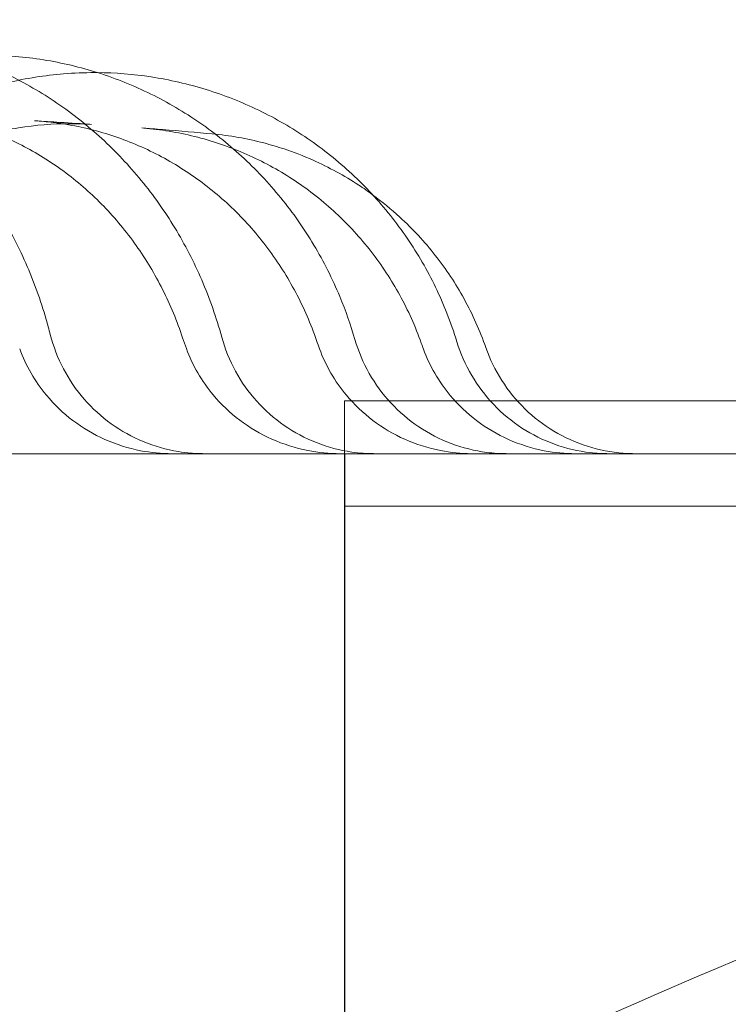
# Model space of a CAD drawing. Units: millimetres. Extents: x -10 to 18990, y -2046 to 27342.
# Drawn here: x 13662 to 13729, y 4940 to 5033 of the extents above; entities that cross this region are included whole.
import ezdxf

# ---------------------------------------------------------------- set-up
doc = ezdxf.new("R2010")
doc.units = ezdxf.units.MM
doc.header["$MEASUREMENT"] = 0

msp = doc.modelspace()

# ---------------------------------------------------------------- linework, layer by layer
at = {"color": 0, "linetype": 'Continuous', "lineweight": 0}
for p, q in [((13692.526, 4997.265), (13692.526, 4995.039)), ((13692.526, 4997.265), (13708.858, 4997.265)), ((13708.858, 4997.265), (13991.78, 4997.268)), ((13692.526, 4995.039), (13692.526, 4995.039)), ((13692.526, 4995.039), (13692.526, 4993.259)), ((13692.526, 4993.259), (13692.526, 4993.258)), ((13692.526, 4993.258), (13692.526, 4977.265)), ((13692.553, 4992.248), (13692.553, 4957.246)), ((13692.526, 4987.265), (13991.78, 4987.268)), ((13692.526, 4977.265), (13692.526, 4937.265)), ((13692.553, 4922.246), (13692.553, 4957.246))]:
    msp.add_line(p, q, dxfattribs=at)
for centre, major_axis, ratio, start_param, end_param in [((13666.566, 5033.515), (-0.009, -10), 0.149464, 6.283093, 6.283097), ((13667.42, 5033.505), (-0.22, -9.998), 0.149378, 6.273559, 6.28312), ((13686.678, 5006.369), (-9.494, -3.141), 0.123054, 6.283051, 6.283267), ((13699.321, 5006.23), (-9.453, -3.262), 0.086029, 6.283177, 6.283183), ((13709.2, 5006.082), (-9.422, -3.349), 0.049398, 0.000085, 0.000208), ((13686.925, 5005.662), (-9.381, -3.463), 0.065304, 0.000093, 0.00033), ((13699.532, 5005.639), (-9.383, -3.457), 0.079884, 0.000038, 0.000057), ((13709.368, 5005.615), (-9.385, -3.452), 0.090135, 6.283009, 6.283028)]:
    msp.add_ellipse(centre, major_axis=major_axis, ratio=ratio, start_param=start_param, end_param=end_param, dxfattribs=at)
for points, knots in [([(13629.066, 5033.365), (13630.79, 5033.369), (13632.519, 5033.239), (13635.929, 5032.713), (13637.62, 5032.317), (13640.926, 5031.271), (13642.549, 5030.617), (13645.691, 5029.07), (13647.217, 5028.172), (13650.135, 5026.152), (13651.534, 5025.025), (13654.172, 5022.57), (13655.416, 5021.236), (13657.723, 5018.392), (13658.789, 5016.874), (13660.717, 5013.695), (13661.583, 5012.026), (13663.093, 5008.578), (13663.741, 5006.79), (13664.411, 5004.491), (13664.542, 5004.013), (13664.664, 5003.533)], [0, 0, 0, 0, 5.648781, 5.648781, 11.288017, 11.288017, 16.935051, 16.935051, 22.601343, 22.601343, 28.289975, 28.289975, 33.998572, 33.998572, 39.73045, 39.73045, 45.473861, 45.473861, 51.22454, 51.22454, 52.721383, 52.721383, 52.721383, 52.721383]), ([(13645.276, 5031.686), (13647.039, 5031.688), (13648.807, 5031.556), (13652.295, 5031.027), (13654.024, 5030.629), (13657.402, 5029.579), (13659.059, 5028.924), (13662.262, 5027.375), (13663.815, 5026.476), (13666.779, 5024.457), (13668.198, 5023.332), (13670.863, 5020.885), (13672.116, 5019.556), (13674.428, 5016.728), (13675.493, 5015.221), (13677.405, 5012.069), (13678.257, 5010.415), (13679.748, 5006.957), (13680.385, 5005.14), (13680.892, 5003.288)], [0, 0, 0, 0, 5.573099, 5.573099, 11.137044, 11.137044, 16.704713, 16.704713, 22.281141, 22.281141, 27.868641, 27.868641, 33.466408, 33.466408, 39.07817, 39.07817, 44.698588, 44.698588, 50.481324, 50.481324, 50.481324, 50.481324]), ([(13658.343, 5030.021), (13660.127, 5030.021), (13661.915, 5029.886), (13665.441, 5029.353), (13667.188, 5028.954), (13670.597, 5027.9), (13672.269, 5027.244), (13675.494, 5025.692), (13677.056, 5024.793), (13680.028, 5022.776), (13681.447, 5021.652), (13684.103, 5019.211), (13685.349, 5017.888), (13687.634, 5015.076), (13688.679, 5013.579), (13690.545, 5010.452), (13691.368, 5008.814), (13692.621, 5005.804), (13693.099, 5004.446), (13693.5, 5003.066)], [0, 0, 0, 0, 5.482158, 5.482158, 10.954992, 10.954992, 16.42906, 16.42906, 21.907035, 21.907035, 27.389964, 27.389964, 32.875722, 32.875722, 38.369978, 38.369978, 43.869755, 43.869755, 48.188084, 48.188084, 48.188084, 48.188084]), ([(13635.496, 5005.734), (13635.785, 5006.455), (13636.097, 5007.167), (13637.202, 5009.482), (13638.095, 5011.043), (13640.096, 5014.006), (13641.209, 5015.417), (13643.626, 5018.049), (13644.935, 5019.278), (13647.713, 5021.521), (13649.19, 5022.542), (13652.27, 5024.346), (13653.881, 5025.135), (13657.194, 5026.46), (13658.904, 5026.999), (13662.375, 5027.815), (13664.145, 5028.094), (13666.897, 5028.318), (13667.878, 5028.357), (13668.857, 5028.356)], [3.046897, 3.046897, 3.046897, 3.046897, 5.376977, 5.376977, 10.751306, 10.751306, 16.125885, 16.125885, 21.501761, 21.501761, 26.880752, 26.880752, 32.260705, 32.260705, 37.641985, 37.641985, 43.022389, 43.022389, 45.978922, 45.978922, 45.978922, 45.978922]), ([(13669.124, 5028.355), (13670.821, 5028.34), (13672.521, 5028.204), (13675.962, 5027.68), (13677.71, 5027.279), (13681.116, 5026.222), (13682.785, 5025.564), (13685.998, 5024.01), (13687.551, 5023.11), (13690.499, 5021.094), (13691.902, 5019.972), (13694.518, 5017.539), (13695.74, 5016.221), (13697.968, 5013.424), (13698.981, 5011.938), (13700.772, 5008.84), (13701.555, 5007.219), (13702.56, 5004.669), (13702.874, 5003.77), (13703.152, 5002.861)], [0.268636, 0.268636, 0.268636, 0.268636, 5.392189, 5.392189, 10.77455, 10.77455, 16.155767, 16.155767, 21.536496, 21.536496, 26.91679, 26.91679, 32.293209, 32.293209, 37.670377, 37.670377, 43.046884, 43.046884, 45.900748, 45.900748, 45.900748, 45.900748]), ([(13677.185, 5003.228), (13676.663, 5004.804), (13676.027, 5006.338), (13674.555, 5009.266), (13673.714, 5010.668), (13671.85, 5013.304), (13670.822, 5014.545), (13668.61, 5016.834), (13667.419, 5017.887), (13664.91, 5019.774), (13663.584, 5020.613), (13660.833, 5022.056), (13659.4, 5022.661), (13656.468, 5023.621), (13654.962, 5023.976), (13652.575, 5024.328), (13651.701, 5024.413), (13650.827, 5024.456)], [0, 0, 0, 0, 5.044736, 5.044736, 10.087605, 10.087605, 15.150992, 15.150992, 20.24367, 20.24367, 25.371809, 25.371809, 30.542784, 30.542784, 35.752531, 35.752531, 38.732256, 38.732256, 38.732256, 38.732256]), ([(13666.556, 5023.515), (13664.913, 5023.517), (13663.265, 5023.384), (13660.015, 5022.858), (13658.404, 5022.46), (13655.274, 5021.413), (13653.747, 5020.761), (13650.824, 5019.223), (13649.419, 5018.332), (13646.775, 5016.341), (13645.528, 5015.235), (13643.234, 5012.844), (13642.178, 5011.551), (13640.29, 5008.822), (13639.451, 5007.376), (13638.245, 5004.854), (13637.811, 5003.802), (13637.434, 5002.732)], [0.000006, 0.000006, 0.000006, 0.000006, 5.027268, 5.027268, 10.069514, 10.069514, 15.105422, 15.105422, 20.136792, 20.136792, 25.161712, 25.161712, 30.176449, 30.176449, 35.18433, 35.18433, 38.596492, 38.596492, 38.596492, 38.596492]), ([(13689.869, 5002.968), (13689.327, 5004.538), (13688.664, 5006.067), (13687.122, 5008.984), (13686.238, 5010.381), (13684.279, 5013.006), (13683.196, 5014.24), (13680.865, 5016.508), (13679.61, 5017.548), (13676.965, 5019.406), (13675.566, 5020.228), (13672.671, 5021.627), (13671.165, 5022.208), (13668.09, 5023.113), (13666.512, 5023.438), (13664.343, 5023.701), (13663.759, 5023.754), (13663.174, 5023.789)], [0, 0, 0, 0, 5.015516, 5.015516, 10.02757, 10.02757, 15.053149, 15.053149, 20.088083, 20.088083, 25.143796, 25.143796, 30.214255, 30.214255, 35.300776, 35.300776, 37.16535, 37.16535, 37.16535, 37.16535]), ([(13663.177, 5023.789), (13663.996, 5023.74), (13664.798, 5023.691), (13666.61, 5023.576), (13667.607, 5023.511), (13668.577, 5023.446)], [0, 0, 0, 0, 10.000149, 10.000149, 23.091932, 23.091932, 23.091932, 23.091932]), ([(13699.777, 5002.733), (13699.222, 5004.297), (13698.539, 5005.82), (13696.95, 5008.718), (13696.04, 5010.104), (13694.019, 5012.703), (13692.901, 5013.924), (13690.495, 5016.162), (13689.2, 5017.185), (13686.472, 5019.005), (13685.031, 5019.807), (13682.048, 5021.162), (13680.497, 5021.72), (13677.336, 5022.575), (13675.717, 5022.874), (13673.83, 5023.066), (13673.572, 5023.089), (13673.313, 5023.108)], [0, 0, 0, 0, 4.989393, 4.989393, 9.959484, 9.959484, 14.937596, 14.937596, 19.916482, 19.916482, 24.905605, 24.905605, 29.90158, 29.90158, 34.902785, 34.902785, 35.696616, 35.696616, 35.696616, 35.696616]), ([(13673.315, 5023.108), (13673.985, 5023.058), (13674.639, 5023.007), (13676.945, 5022.822), (13678.513, 5022.687), (13679.995, 5022.549)], [0, 0, 0, 0, 10.000103, 10.000103, 36.000783, 36.000783, 36.000783, 36.000783]), ([(13679.995, 5022.549), (13681.64, 5022.395), (13683.277, 5022.107), (13685.52, 5021.52), (13686.161, 5021.33), (13686.794, 5021.118)], [0, 0, 0, 0, 4.956015, 4.956015, 6.955754, 6.955754, 6.955754, 6.955754]), ([(13686.794, 5021.118), (13687.724, 5020.808), (13688.638, 5020.454), (13691.035, 5019.388), (13692.489, 5018.595), (13694.308, 5017.401), (13694.744, 5017.098), (13695.173, 5016.783)], [6.956083, 6.956083, 6.956083, 6.956083, 9.890282, 9.890282, 14.825247, 14.825247, 16.41792, 16.41792, 16.41792, 16.41792]), ([(13695.173, 5016.783), (13696.072, 5016.123), (13696.936, 5015.413), (13698.968, 5013.546), (13700.093, 5012.331), (13702.123, 5009.743), (13703.036, 5008.363), (13704.643, 5005.443), (13705.336, 5003.89), (13705.893, 5002.296)], [16.41792, 16.41792, 16.41792, 16.41792, 19.760275, 19.760275, 24.695559, 24.695559, 29.627887, 29.627887, 34.693881, 34.693881, 34.693881, 34.693881]), ([(13664.665, 5003.533), (13664.953, 5002.406), (13665.375, 5001.305), (13666.453, 4999.253), (13667.113, 4998.288), (13668.628, 4996.541), (13669.494, 4995.75), (13671.371, 4994.4), (13672.392, 4993.831), (13674.526, 4992.947), (13675.653, 4992.627), (13677.19, 4992.378), (13677.588, 4992.329), (13678.189, 4992.281), (13678.39, 4992.269), (13678.692, 4992.256), (13678.793, 4992.253), (13678.945, 4992.25), (13678.995, 4992.249), (13679.071, 4992.249), (13679.096, 4992.249), (13679.134, 4992.248), (13679.147, 4992.248), (13679.166, 4992.248), (13679.172, 4992.248), (13679.181, 4992.248), (13679.185, 4992.248), (13679.189, 4992.248), (13679.191, 4992.248), (13679.193, 4992.248), (13679.194, 4992.248), (13679.195, 4992.248), (13679.196, 4992.248), (13679.196, 4992.248), (13679.196, 4992.248), (13679.197, 4992.248), (13679.197, 4992.248), (13679.197, 4992.248), (13679.197, 4992.248), (13679.197, 4992.248), (13679.197, 4992.248), (13679.197, 4992.248), (13679.197, 4992.248), (13679.197, 4992.248)], [0, 0, 0, 0, 3.490255, 3.490255, 6.95269, 6.95269, 10.425809, 10.425809, 13.886742, 13.886742, 17.35523, 17.35523, 18.557764, 18.557764, 19.162561, 19.162561, 19.465406, 19.465406, 19.616884, 19.616884, 19.692631, 19.692631, 19.730505, 19.730505, 19.749442, 19.749442, 19.75891, 19.75891, 19.763645, 19.763645, 19.766012, 19.766012, 19.767196, 19.767196, 19.767788, 19.767788, 19.768085, 19.768085, 19.768236, 19.768236, 19.768314, 19.768314, 19.768395, 19.768395, 19.768395, 19.768395]), ([(13680.892, 5003.288), (13681.199, 5002.166), (13681.639, 5001.073), (13682.752, 4999.04), (13683.428, 4998.086), (13684.971, 4996.365), (13685.851, 4995.589), (13687.75, 4994.271), (13688.78, 4993.719), (13690.929, 4992.871), (13692.061, 4992.57), (13693.561, 4992.352), (13693.918, 4992.313), (13694.457, 4992.274), (13694.637, 4992.265), (13694.908, 4992.255), (13694.998, 4992.252), (13695.134, 4992.25), (13695.179, 4992.249), (13695.247, 4992.249), (13695.269, 4992.248), (13695.303, 4992.248), (13695.314, 4992.248), (13695.331, 4992.248), (13695.337, 4992.248), (13695.345, 4992.248), (13695.348, 4992.248), (13695.353, 4992.248), (13695.354, 4992.248), (13695.356, 4992.248), (13695.357, 4992.248), (13695.358, 4992.248), (13695.358, 4992.248), (13695.359, 4992.248), (13695.359, 4992.248), (13695.359, 4992.248), (13695.359, 4992.248), (13695.359, 4992.248), (13695.36, 4992.248), (13695.36, 4992.248)], [0, 0, 0, 0, 3.488976, 3.488976, 6.951085, 6.951085, 10.424296, 10.424296, 13.885405, 13.885405, 17.353342, 17.353342, 18.431367, 18.431367, 18.972918, 18.972918, 19.244013, 19.244013, 19.379601, 19.379601, 19.4474, 19.4474, 19.481301, 19.481301, 19.498251, 19.498251, 19.506726, 19.506726, 19.510963, 19.510963, 19.513082, 19.513082, 19.514142, 19.514142, 19.514672, 19.514672, 19.514937, 19.514937, 19.515204, 19.515204, 19.515204, 19.515204]), ([(13693.501, 5003.066), (13693.825, 5001.949), (13694.282, 5000.863), (13695.426, 4998.847), (13696.116, 4997.903), (13697.686, 4996.206), (13698.578, 4995.444), (13700.497, 4994.156), (13701.535, 4993.619), (13703.696, 4992.805), (13704.833, 4992.521), (13706.298, 4992.331), (13706.618, 4992.3), (13707.1, 4992.269), (13707.261, 4992.261), (13707.503, 4992.253), (13707.583, 4992.251), (13707.704, 4992.25), (13707.745, 4992.249), (13707.805, 4992.249), (13707.825, 4992.248), (13707.856, 4992.248), (13707.866, 4992.248), (13707.881, 4992.248), (13707.886, 4992.248), (13707.893, 4992.248), (13707.896, 4992.248), (13707.9, 4992.248), (13707.901, 4992.248), (13707.903, 4992.248), (13707.904, 4992.248), (13707.904, 4992.248), (13707.905, 4992.248), (13707.905, 4992.248), (13707.905, 4992.248), (13707.906, 4992.248), (13707.906, 4992.248), (13707.906, 4992.248), (13707.906, 4992.248), (13707.906, 4992.248)], [0, 0, 0, 0, 3.488835, 3.488835, 6.951767, 6.951767, 10.424493, 10.424493, 13.884421, 13.884421, 17.353047, 17.353047, 18.316843, 18.316843, 18.800553, 18.800553, 19.042636, 19.042636, 19.163707, 19.163707, 19.224246, 19.224246, 19.254516, 19.254516, 19.269651, 19.269651, 19.27722, 19.27722, 19.281005, 19.281005, 19.282904, 19.282904, 19.283867, 19.283867, 19.284372, 19.284372, 19.284646, 19.284646, 19.284939, 19.284939, 19.284939, 19.284939]), ([(13703.152, 5002.861), (13703.492, 5001.749), (13703.965, 5000.669), (13705.137, 4998.67), (13705.841, 4997.736), (13707.435, 4996.062), (13708.338, 4995.312), (13710.274, 4994.051), (13711.32, 4993.53), (13713.492, 4992.746), (13714.633, 4992.479), (13716.066, 4992.314), (13716.353, 4992.289), (13716.854, 4992.26), (13717.069, 4992.253), (13717.325, 4992.249), (13717.365, 4992.249), (13717.421, 4992.248), (13717.436, 4992.248), (13717.458, 4992.248), (13717.466, 4992.248), (13717.476, 4992.248), (13717.48, 4992.248), (13717.485, 4992.248), (13717.487, 4992.248), (13717.49, 4992.248), (13717.491, 4992.248), (13717.492, 4992.248), (13717.493, 4992.248), (13717.494, 4992.248), (13717.494, 4992.248), (13717.495, 4992.248), (13717.495, 4992.248), (13717.495, 4992.248), (13717.495, 4992.248), (13717.495, 4992.248), (13717.495, 4992.248), (13717.496, 4992.248), (13717.496, 4992.248), (13717.496, 4992.248), (13717.496, 4992.248), (13717.496, 4992.248), (13717.496, 4992.248), (13717.496, 4992.248)], [0, 0, 0, 0, 3.488389, 3.488389, 6.951283, 6.951283, 10.423849, 10.423849, 13.884214, 13.884214, 17.351661, 17.351661, 18.213052, 18.213052, 18.85898, 18.85898, 18.980064, 18.980064, 19.025471, 19.025471, 19.047125, 19.047125, 19.057953, 19.057953, 19.063367, 19.063367, 19.066074, 19.066074, 19.067428, 19.067428, 19.068788, 19.068788, 19.069128, 19.069128, 19.069468, 19.069468, 19.070162, 19.070162, 19.071532, 19.071532, 19.07187, 19.07187, 19.071971, 19.071971, 19.071971, 19.071971]), ([(13676.183, 4992.248), (13675.189, 4992.248), (13674.191, 4992.344), (13672.055, 4992.757), (13670.913, 4993.117), (13668.762, 4994.077), (13667.739, 4994.681), (13665.882, 4996.09), (13665.035, 4996.9), (13663.217, 4999.092), (13662.348, 5000.599), (13661.767, 5002.186)], [0.000065, 0.000065, 0.000065, 0.000065, 2.981316, 2.981316, 6.527967, 6.527967, 10.048216, 10.048216, 13.520416, 13.520416, 18.591809, 18.591809, 18.591809, 18.591809]), ([(13692.108, 4992.248), (13691.079, 4992.248), (13690.045, 4992.349), (13687.869, 4992.778), (13686.721, 4993.142), (13684.561, 4994.109), (13683.535, 4994.715), (13681.676, 4996.121), (13680.828, 4996.927), (13679.005, 4999.11), (13678.13, 5000.613), (13677.545, 5002.199)], [0, 0, 0, 0, 3.090327, 3.090327, 6.663855, 6.663855, 10.197574, 10.197574, 13.665183, 13.665183, 18.737244, 18.737244, 18.737244, 18.737244]), ([(13704.622, 4992.248), (13704.603, 4992.248), (13704.584, 4992.248), (13704.556, 4992.248), (13704.546, 4992.248), (13703.558, 4992.254), (13702.576, 4992.351), (13700.452, 4992.765), (13699.307, 4993.127), (13697.154, 4994.089), (13696.13, 4994.694), (13694.273, 4996.1), (13693.426, 4996.907), (13691.606, 4999.092), (13690.733, 5000.596), (13690.149, 5002.182)], [0.000135, 0.000135, 0.000135, 0.000135, 0.05744, 0.05744, 0.08586, 0.08586, 3.028504, 3.028504, 6.59125, 6.59125, 10.119556, 10.119556, 13.589611, 13.589611, 18.661475, 18.661475, 18.661475, 18.661475]), ([(13714.368, 4992.248), (13713.383, 4992.248), (13712.394, 4992.343), (13710.268, 4992.752), (13709.128, 4993.111), (13706.979, 4994.068), (13705.957, 4994.672), (13704.102, 4996.077), (13703.255, 4996.886), (13701.438, 4999.073), (13700.567, 5000.577), (13699.984, 5002.163)], [0.000044, 0.000044, 0.000044, 0.000044, 2.961798, 2.961798, 6.512918, 6.512918, 10.037338, 10.037338, 13.50973, 13.50973, 18.581236, 18.581236, 18.581236, 18.581236]), ([(13705.893, 5002.296), (13706.274, 5001.206), (13706.786, 5000.155), (13708.028, 4998.207), (13708.768, 4997.298), (13710.425, 4995.689), (13711.351, 4994.975), (13713.333, 4993.787), (13714.401, 4993.306), (13716.604, 4992.604), (13717.754, 4992.38), (13719.287, 4992.263), (13719.67, 4992.248), (13720.052, 4992.248)], [0, 0, 0, 0, 3.462921, 3.462921, 6.930809, 6.930809, 10.392818, 10.392818, 13.862038, 13.862038, 17.328644, 17.328644, 18.475904, 18.475904, 18.475904, 18.475904]), ([(13326.414, 4208.678), (13323.73, 4224.403), (13318.657, 4262.129), (13315.703, 4322.26), (13318.957, 4388.527), (13328.692, 4454.157), (13344.812, 4518.517), (13367.163, 4580.987), (13395.53, 4640.965), (13429.639, 4697.874), (13469.161, 4751.165), (13513.717, 4800.326), (13562.877, 4844.883), (13616.168, 4884.407), (13673.076, 4918.518), (13733.053, 4946.886), (13795.522, 4969.239), (13859.881, 4985.361), (13925.511, 4995.097), (13969.689, 4997.268), (13991.779, 4997.268)], [4.543314, 4.543314, 4.543314, 4.543314, 4.614213, 4.712387, 4.810562, 4.908737, 5.006911, 5.105086, 5.203261, 5.301436, 5.39961, 5.497785, 5.59596, 5.694135, 5.792309, 5.890484, 5.988659, 6.086834, 6.185008, 6.283183, 6.283183, 6.283183, 6.283183]), ([(13991.78, 4997.268), (14013.87, 4997.268), (14058.048, 4995.098), (14123.678, 4985.364), (14188.038, 4969.243), (14250.507, 4946.892), (14310.485, 4918.525), (14367.394, 4884.416), (14420.686, 4844.894), (14469.847, 4800.338), (14514.404, 4751.178), (14553.928, 4697.887), (14588.038, 4640.979), (14616.406, 4581.002), (14638.759, 4518.533), (14654.881, 4454.173), (14664.617, 4388.544), (14667.873, 4322.276), (14664.618, 4256.008), (14654.884, 4190.378), (14638.763, 4126.018), (14616.412, 4063.549), (14588.045, 4003.571), (14553.936, 3946.662), (14514.414, 3893.37), (14469.858, 3844.209), (14420.698, 3799.652), (14367.407, 3760.128), (14310.499, 3726.018), (14250.522, 3697.65), (14188.053, 3675.297), (14123.693, 3659.175), (14058.064, 3649.439), (13991.796, 3646.183), (13925.528, 3649.438), (13859.898, 3659.172), (13795.538, 3675.292), (13733.069, 3697.644), (13673.091, 3726.01), (13616.182, 3760.119), (13562.89, 3799.642), (13513.729, 3844.198), (13469.172, 3893.358), (13429.648, 3946.648), (13395.538, 4003.556), (13367.17, 4063.534), (13344.817, 4126.003), (13332.576, 4174.869), (13327.447, 4202.629), (13326.414, 4208.678)], [0, 0, 0, 0, 0.098175, 0.196349, 0.294524, 0.392699, 0.490874, 0.589048, 0.687223, 0.785398, 0.883573, 0.981747, 1.079922, 1.178097, 1.276272, 1.374446, 1.472621, 1.570796, 1.66897, 1.767145, 1.86532, 1.963495, 2.061669, 2.159844, 2.258019, 2.356194, 2.454368, 2.552543, 2.650718, 2.748893, 2.847067, 2.945242, 3.043417, 3.141591, 3.239766, 3.337941, 3.436116, 3.53429, 3.632465, 3.73064, 3.828815, 3.926989, 4.025164, 4.123339, 4.221514, 4.319688, 4.417863, 4.516038, 4.543314, 4.543314, 4.543314, 4.543314]), ([(13658.846, 4992.248), (13666.795, 4992.248), (13674.492, 4992.248), (13681.923, 4992.248), (13689.366, 4992.248), (13696.538, 4992.248), (13703.432, 4992.248), (13710.347, 4992.248), (13716.983, 4992.248), (13723.328, 4992.248), (13729.69, 4992.248), (13735.758, 4992.248), (13741.522, 4992.248), (13747.301, 4992.248), (13752.773, 4992.248), (13757.929, 4992.248), (13763.098, 4992.248), (13767.947, 4992.248), (13772.468, 4992.248), (13772.645, 4992.248), (13772.821, 4992.248), (13772.997, 4992.248), (13777.326, 4992.248), (13781.351, 4992.248), (13785.062, 4992.248), (13788.93, 4992.248), (13792.458, 4992.248), (13795.636, 4992.248), (13798.82, 4992.248), (13801.652, 4992.248), (13804.125, 4992.248), (13806.603, 4992.248), (13808.719, 4992.248), (13810.469, 4992.248), (13812.847, 4992.248), (13814.547, 4992.248), (13815.554, 4992.248), (13816.031, 4992.248), (13816.353, 4992.248), (13816.518, 4992.248)], [-55.656505, -55.656505, -55.656505, -55.656505, -51.899759, -51.899759, -51.899759, -48.13627, -48.13627, -48.13627, -44.361671, -44.361671, -44.361671, -40.576477, -40.576477, -40.576477, -36.781291, -36.781291, -36.781291, -32.976796, -32.976796, -32.976796, -32.828193, -32.828193, -32.828193, -29.163747, -29.163747, -29.163747, -25.342965, -25.342965, -25.342965, -21.515333, -21.515333, -21.515333, -17.681787, -17.681787, -17.681787, -12.471913, -12.471913, -12.471913, -10.001379, -10.001379, -10.001379, -10.001379])]:
    msp.add_open_spline(points, degree=3, knots=knots, dxfattribs=at)
for points in [[(13668.857, 5028.356), (13668.946, 5028.356), (13669.035, 5028.355), (13669.124, 5028.355)], [(13663.174, 5023.789), (13663.175, 5023.789), (13663.176, 5023.789), (13663.177, 5023.789)], [(13667.2, 5023.508), (13666.986, 5023.512), (13666.771, 5023.515), (13666.556, 5023.515)], [(13668.576, 5023.446), (13668.113, 5023.477), (13667.649, 5023.498), (13667.186, 5023.508)], [(13673.313, 5023.108), (13673.313, 5023.108), (13673.314, 5023.108), (13673.315, 5023.108)], [(13686.794, 5021.118), (13686.794, 5021.118), (13686.794, 5021.118), (13686.794, 5021.118)], [(13664.665, 5003.533), (13664.665, 5003.533), (13664.665, 5003.533), (13664.665, 5003.533)], [(13664.665, 5003.533), (13664.665, 5003.533), (13664.665, 5003.533), (13664.665, 5003.533)], [(13677.544, 5002.199), (13677.419, 5002.54), (13677.298, 5002.884), (13677.185, 5003.228)], [(13680.892, 5003.288), (13680.892, 5003.288), (13680.892, 5003.288), (13680.892, 5003.288)], [(13690.149, 5002.182), (13690.053, 5002.442), (13689.96, 5002.705), (13689.869, 5002.968)], [(13693.501, 5003.066), (13693.501, 5003.066), (13693.501, 5003.066), (13693.501, 5003.066)], [(13699.984, 5002.163), (13699.914, 5002.352), (13699.845, 5002.543), (13699.778, 5002.733)], [(13703.152, 5002.861), (13703.152, 5002.861), (13703.152, 5002.861), (13703.152, 5002.861)], [(13705.893, 5002.296), (13705.893, 5002.296), (13705.893, 5002.296), (13705.893, 5002.296)], [(13705.893, 5002.296), (13705.894, 5002.296), (13705.894, 5002.295), (13705.894, 5002.295)], [(13991.78, 4987.268), (14013.543, 4987.268), (14057.067, 4985.131), (14121.724, 4975.54), (14185.13, 4959.659), (14246.674, 4937.638), (14305.764, 4909.692), (14361.83, 4876.088), (14414.332, 4837.151), (14462.764, 4793.255), (14506.661, 4744.824), (14545.6, 4692.322), (14579.205, 4636.258), (14607.152, 4577.169), (14629.174, 4515.625), (14645.057, 4452.219), (14654.649, 4387.562), (14657.857, 4322.276), (14654.65, 4256.99), (14645.06, 4192.332), (14629.178, 4128.926), (14607.158, 4067.382), (14579.212, 4008.292), (14545.608, 3952.227), (14506.671, 3899.724), (14462.775, 3851.292), (14414.344, 3807.395), (14361.843, 3768.456), (14305.778, 3734.851), (14246.689, 3706.904), (14185.145, 3684.882), (14121.739, 3668.999), (14057.082, 3659.407), (13991.796, 3656.199), (13926.51, 3659.405), (13861.852, 3668.996), (13798.446, 3684.877), (13736.902, 3706.897), (13677.812, 3734.844), (13621.747, 3768.447), (13569.245, 3807.384), (13520.812, 3851.28), (13476.915, 3899.712), (13437.976, 3952.213), (13404.371, 4008.278), (13376.423, 4067.366), (13354.402, 4128.91), (13338.519, 4192.316), (13328.927, 4256.973), (13325.719, 4322.259), (13328.925, 4387.545), (13338.515, 4452.203), (13354.397, 4515.609), (13376.417, 4577.153), (13404.363, 4636.243), (13437.966, 4692.309), (13476.904, 4744.811), (13520.799, 4793.244), (13569.231, 4837.141), (13621.732, 4876.079), (13677.797, 4909.684), (13736.886, 4937.632), (13798.429, 4959.654), (13861.835, 4975.537), (13926.492, 4985.129), (13970.016, 4987.268), (13991.778, 4987.268)]]:
    msp.add_open_spline(points, degree=3, dxfattribs=at)

doc.saveas('drawing.dxf')
